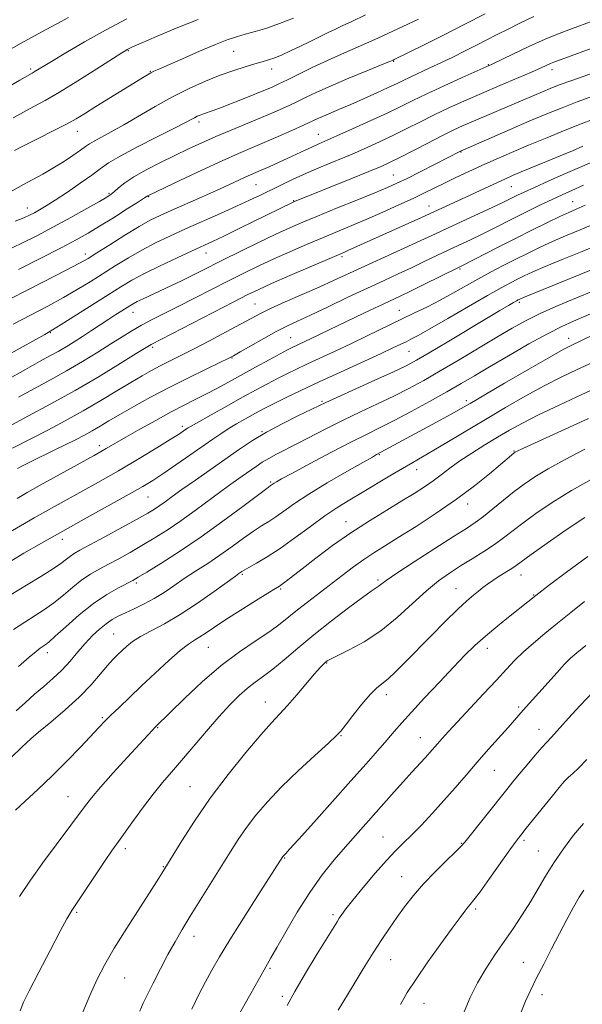
# Model space of a CAD drawing. Extents: x 2059800 to 2062700, y 354800 to 357700.
# Drawn here: x 2061264 to 2061436, y 356133 to 356434 of the extents above; entities that cross this region are included whole.
import ezdxf

# ---------------------------------------------------------------- set-up
doc = ezdxf.new("R2010")
doc.units = 0
doc.header["$MEASUREMENT"] = 0
for name, color, linetype, lineweight in [('DTM SPOT ELEVATION', 2, 'Continuous', 13), ('INDEX CONTOUR', 41, 'Continuous', 13), ('INTERMEDIATE CONTOUR', 44, 'Continuous', 0)]:
    doc.layers.add(name, color=color, linetype=linetype, lineweight=lineweight)

msp = doc.modelspace()

# ---------------------------------------------------------------- linework, layer by layer
at = {"layer": 'DTM SPOT ELEVATION'}
for p in [(2061296.7, 356424.71, 1008.1), (2061328.93, 356424.45, 1010.9), (2061266.83, 356419.07, 1005.7), (2061340.6, 356419.04, 1012.6), (2061377.91, 356421.42, 1016.1), (2061406.88, 356420.38, 1019.9), (2061303.44, 356418.39, 1009.9), (2061426.34, 356418.84, 1022.5), (2061318.33, 356402.88, 1014.4), (2061281.14, 356400, 1010.7), (2061354.88, 356399.09, 1019.2), (2061398.49, 356393.68, 1026.1), (2061377.83, 356386.62, 1025.1), (2061335.76, 356383.71, 1020.9), (2061413.92, 356383.04, 1030.9), (2061290.85, 356380.97, 1015.8), (2061302.96, 356380.01, 1018.1), (2061347.37, 356378.77, 1023.9), (2061388.74, 356377.14, 1029.3), (2061432.66, 356378.42, 1035.2), (2061265.8, 356376.54, 1013.3), (2061283.58, 356362.43, 1019.5), (2061320.5, 356362.74, 1024.7), (2061362.12, 356361.65, 1030.3), (2061398.25, 356357.84, 1036.2), (2061335.46, 356347.18, 1031.1), (2061416.39, 356347.65, 1042.3), (2061298.16, 356344.62, 1026.7), (2061379.63, 356345.21, 1037.2), (2061272.86, 356338.34, 1024.1), (2061346.36, 356336.85, 1035.1), (2061431.47, 356336.68, 1047.4), (2061304.21, 356333.92, 1030.3), (2061382.62, 356332.67, 1040.9), (2061328.44, 356330.58, 1034.1), (2061356.04, 356317.34, 1041.8), (2061400.18, 356317.62, 1047.6), (2061313.23, 356309.74, 1037.6), (2061337.62, 356308.12, 1041.9), (2061287.84, 356303.81, 1035.5), (2061414.74, 356302.15, 1053.9), (2061373.52, 356301.1, 1048.1), (2061384.99, 356296.44, 1050.7), (2061340.33, 356292.72, 1045.8), (2061302.78, 356288.05, 1040.9), (2061400.56, 356285.98, 1054.6), (2061363.29, 356280.56, 1051.3), (2061276.55, 356275.11, 1040.6), (2061331.67, 356264.48, 1050.2), (2061373.07, 356262.73, 1055.7), (2061416.84, 356264.25, 1060.7), (2061299.24, 356261.8, 1046.3), (2061343.37, 356259.92, 1052.2), (2061397.03, 356260.01, 1059.2), (2061420.76, 356258.15, 1061.9), (2061292.26, 356246.2, 1049.1), (2061321.23, 356242.11, 1052.9), (2061406.58, 356241.74, 1062.6), (2061271.92, 356240.47, 1046.5), (2061357.46, 356237.35, 1058.1), (2061375.63, 356227.63, 1060.5), (2061338.69, 356225.39, 1057.3), (2061416.14, 356223.88, 1065.7), (2061288.83, 356220.55, 1051.8), (2061305.68, 356217.56, 1054.1), (2061361.84, 356215.08, 1060.1), (2061386.11, 356214.47, 1063.2), (2061422.37, 356217.01, 1067.3), (2061408.74, 356204.47, 1066.9), (2061315.56, 356199.43, 1057.1), (2061278.31, 356196.39, 1053.2), (2061374.7, 356184.03, 1065.1), (2061398.58, 356182.11, 1067.9), (2061417.77, 356182.99, 1070.3), (2061295.8, 356180.45, 1056.4), (2061422.12, 356179.73, 1071.1), (2061307.41, 356175.02, 1057.9), (2061344.55, 356177.61, 1062.1), (2061380.36, 356171.97, 1067.2), (2061280.94, 356161.02, 1056.2), (2061359.39, 356160.33, 1065.7), (2061403, 356161.99, 1070.3), (2061316.81, 356153.69, 1060.6), (2061376.95, 356146.57, 1068.8), (2061417.58, 356145.71, 1073.1), (2061340.04, 356143.86, 1064.2), (2061295.58, 356140.93, 1058.9), (2061423.28, 356135.79, 1074.6), (2061343.9, 356135.31, 1065.7), (2061387.18, 356133.16, 1070.8)]:
    msp.add_point(p, dxfattribs=at)
at = {"layer": 'INDEX CONTOUR'}
for points in [[(2061347.244, 356434.637, 1010), (2061342.999, 356432.946, 1010), (2061339.068, 356431.605, 1010), (2061335.565, 356430.572, 1010), (2061332.523, 356429.732, 1010), (2061329.86, 356428.945, 1010), (2061327.029, 356427.966, 1010), (2061323.367, 356426.521, 1010), (2061318.511, 356424.471, 1010), (2061313.3051, 356422.212, 1010), (2061306.103, 356419.052, 1010), (2061304.573, 356418.36, 1010), (2061303.621, 356417.878, 1010), (2061302.612, 356417.298, 1010), (2061301.084, 356416.367, 1010), (2061286.851, 356407.562, 1010), (2061283.658, 356405.572, 1010), (2061280.796, 356403.854, 1010), (2061277.579, 356402.07, 1010), (2061273.581, 356400.006, 1010), (2061269.401, 356397.919, 1010), (2061265.8949, 356396.1841, 1010), (2061263.62, 356395.029, 1010), (2061261.938, 356394.087, 1010)], [(2061438.932, 356433.809, 1020), (2061432.27, 356431.387, 1020), (2061428.5671, 356429.974, 1020), (2061424.27, 356428.1799, 1020), (2061419.307, 356425.929, 1020), (2061414.401, 356423.607, 1020), (2061408.053, 356420.554, 1020), (2061406.161, 356419.681, 1020), (2061398.903, 356416.421, 1020), (2061393.379, 356413.913, 1020), (2061388.061, 356411.449, 1020), (2061383.806, 356409.403, 1020), (2061380.057, 356407.561, 1020), (2061375.905, 356405.56, 1020), (2061370.759, 356403.173, 1020), (2061365.312, 356400.705, 1020), (2061360.574, 356398.595, 1020), (2061354.996, 356396.166, 1020), (2061353.047, 356395.296, 1020), (2061350.8531, 356394.269, 1020), (2061345.569, 356391.764, 1020), (2061342.6319, 356390.408, 1020), (2061339.801, 356389.13, 1020), (2061337.395, 356388.063, 1020), (2061334.1109, 356386.644, 1020), (2061332.481, 356385.92, 1020), (2061327.447, 356383.606, 1020), (2061323.704, 356381.914, 1020), (2061319.101, 356379.876, 1020), (2061309.859, 356375.811, 1020), (2061306.452, 356374.268, 1020), (2061303.452, 356372.766, 1020), (2061300.033, 356370.833, 1020), (2061295.671, 356368.182, 1020), (2061291.0401, 356365.284, 1020), (2061287.114, 356362.7961, 1020), (2061284.432, 356361.117, 1020), (2061281.781, 356359.61, 1020), (2061277.511, 356357.376, 1020), (2061270.61, 356353.851, 1020), (2061255.727, 356346.289, 1020)], [(2061435.74, 356395.43, 1030), (2061432.62, 356394.07, 1030), (2061428.876, 356392.473, 1030), (2061424.687, 356390.727, 1030), (2061416.948, 356387.545, 1030), (2061414.302, 356386.439, 1030), (2061412.15, 356385.502, 1030), (2061409.8521, 356384.456, 1030), (2061399.959, 356379.85, 1030), (2061385.257, 356373.12, 1030), (2061363.94, 356363.519, 1030), (2061362.625, 356362.944, 1030), (2061357.67, 356360.818, 1030), (2061352.387, 356358.5369, 1030), (2061346.166, 356355.837, 1030), (2061340.573, 356353.389, 1030), (2061336.647, 356351.623, 1030), (2061333.318, 356350.018, 1030), (2061328.986, 356347.815, 1030), (2061303.767, 356334.807, 1030), (2061303.256, 356334.504, 1030), (2061299.182, 356331.969, 1030), (2061294.287, 356328.947, 1030), (2061287.795, 356325.02, 1030), (2061280.4499, 356320.727, 1030), (2061273.006, 356316.572, 1030), (2061266.247, 356312.926, 1030), (2061257.695, 356308.383, 1030)], [(2061441.64, 356365.795, 1040), (2061435.572, 356363.269, 1040), (2061429.485, 356360.761, 1040), (2061424.252, 356358.583, 1040), (2061420.502, 356356.958, 1040), (2061417.882, 356355.745, 1040), (2061415.796, 356354.712, 1040), (2061413.641, 356353.601, 1040), (2061410.792, 356352.06, 1040), (2061406.618, 356349.708, 1040), (2061400.827, 356346.372, 1040), (2061394.482, 356342.695, 1040), (2061388.9819, 356339.529, 1040), (2061385.364, 356337.5, 1040), (2061383.199, 356336.354, 1040), (2061381.696, 356335.615, 1040), (2061380.086, 356334.837, 1040), (2061377.698, 356333.704, 1040), (2061373.884, 356331.929, 1040), (2061361.678, 356326.322, 1040), (2061355.136, 356323.299, 1040), (2061349.537, 356320.6731, 1040), (2061345.014, 356318.51, 1040), (2061341.512, 356316.7941, 1040), (2061338.908, 356315.473, 1040), (2061336.806, 356314.359, 1040), (2061334.7399, 356313.225, 1040), (2061332.364, 356311.902, 1040), (2061329.807, 356310.441, 1040), (2061327.32, 356308.949, 1040), (2061325.03, 356307.469, 1040), (2061322.587, 356305.79, 1040), (2061315.561, 356300.876, 1040), (2061311.25, 356297.892, 1040), (2061307.329, 356295.216, 1040), (2061304.232, 356293.176, 1040), (2061301.163, 356291.311, 1040), (2061297.017, 356288.9611, 1040), (2061283.916, 356281.734, 1040), (2061276.66, 356277.693, 1040), (2061270.167, 356273.996, 1040), (2061264.791, 356270.87, 1040), (2061260.754, 356268.484, 1040)], [(2061438.723, 356329.272, 1050), (2061434.058, 356327.086, 1050), (2061429.188, 356324.748, 1050), (2061423.934, 356322.069, 1050), (2061418.188, 356318.921, 1050), (2061412.132, 356315.442, 1050), (2061406.017, 356311.833, 1050), (2061394.732, 356305.072, 1050), (2061390.218, 356302.385, 1050), (2061386.731, 356300.359, 1050), (2061383.749, 356298.654, 1050), (2061380.579, 356296.8181, 1050), (2061376.721, 356294.525, 1050), (2061368.258, 356289.458, 1050), (2061364.456, 356287.203, 1050), (2061360.793, 356284.944, 1050), (2061356.8709, 356282.306, 1050), (2061352.422, 356279.062, 1050), (2061347.728, 356275.569, 1050), (2061343.204, 356272.33, 1050), (2061339.222, 356269.749, 1050), (2061335.973, 356267.846, 1050), (2061333.605, 356266.539, 1050), (2061332.182, 356265.7351, 1050), (2061331.443, 356265.281, 1050), (2061330.593, 356264.699, 1050), (2061329.495, 356263.919, 1050), (2061323.038, 356259.226, 1050), (2061317.903, 356255.606, 1050), (2061312.567, 356252.103, 1050), (2061307.764, 356249.324, 1050), (2061303.702, 356247.191, 1050), (2061300.455, 356245.455, 1050), (2061298.04, 356243.907, 1050), (2061296.251, 356242.488, 1050), (2061294.8229, 356241.177, 1050), (2061293.505, 356239.909, 1050), (2061292.088, 356238.444, 1050), (2061290.372, 356236.493, 1050), (2061288.17, 356233.847, 1050), (2061285.34, 356230.593, 1050), (2061281.75, 356226.8941, 1050), (2061277.424, 356222.968, 1050), (2061273.011, 356219.239, 1050), (2061269.316, 356216.1859, 1050), (2061266.929, 356214.149, 1050), (2061265.581, 356212.916, 1050), (2061264.076, 356211.446, 1050), (2061260.907, 356208.414, 1050)], [(2061436.355, 356281.842, 1060), (2061430.7249, 356278.047, 1060), (2061424.86, 356273.957, 1060), (2061420.007, 356270.505, 1060), (2061415.365, 356267.149, 1060), (2061414.018, 356266.2331, 1060), (2061410.209, 356263.825, 1060), (2061408.236, 356262.548, 1060), (2061406.599, 356261.41, 1060), (2061405.201, 356260.36, 1060), (2061403.8529, 356259.303, 1060), (2061402.339, 356258.09, 1060), (2061400.339, 356256.3681, 1060), (2061397.505, 356253.731, 1060), (2061393.6561, 356249.958, 1060), (2061389.276, 356245.557, 1060), (2061381.401, 356237.533, 1060), (2061378.484, 356234.615, 1060), (2061376.193, 356232.4811, 1060), (2061372.717, 356229.659, 1060), (2061370.727, 356227.683, 1060), (2061368.165, 356224.662, 1060), (2061365.462, 356221.236, 1060), (2061363.224, 356218.313, 1060), (2061361.78, 356216.473, 1060), (2061360.366, 356214.9759, 1060), (2061357.943, 356212.75, 1060), (2061353.8191, 356209.036, 1060), (2061348.68, 356204.315, 1060), (2061343.555, 356199.38, 1060), (2061339.2669, 356194.865, 1060), (2061335.795, 356190.783, 1060), (2061332.911, 356186.988, 1060), (2061330.372, 356183.305, 1060), (2061327.891, 356179.443, 1060), (2061318.733, 356164.773, 1060), (2061315.697, 356159.87, 1060), (2061313.193, 356155.735, 1060), (2061311.025, 356152, 1060), (2061308.879, 356148.103, 1060), (2061306.553, 356143.701, 1060), (2061304.296, 356139.319, 1060), (2061302.47, 356135.7, 1060), (2061301.276, 356133.221, 1060), (2061300.268, 356130.792, 1060)], [(2061437.039, 356207.809, 1070), (2061434.418, 356205.119, 1070), (2061432.684, 356203.517, 1070), (2061431.382, 356202.344, 1070), (2061430.091, 356201.011, 1070), (2061428.532, 356199.205, 1070), (2061426.462, 356196.679, 1070), (2061418.477, 356186.758, 1070), (2061416.8151, 356184.671, 1070), (2061415.402, 356182.809, 1070), (2061413.484, 356180.152, 1070), (2061407.243, 356171.36, 1070), (2061404.328, 356167.309, 1070), (2061402.45, 356164.804, 1070), (2061401.357, 356163.453, 1070), (2061400.579, 356162.539, 1070), (2061399.662, 356161.3819, 1070), (2061398.211, 356159.434, 1070), (2061395.8431, 356156.184, 1070), (2061392.374, 356151.382, 1070), (2061388.411, 356145.832, 1070), (2061384.757, 356140.6, 1070), (2061382.011, 356136.433, 1070), (2061379.96, 356132.81, 1070)]]:
    msp.add_polyline3d(points, dxfattribs=at)
at = {"layer": 'INTERMEDIATE CONTOUR'}
for points in [[(2061296.272, 356434.377, 1006), (2061289.746, 356430.912, 1006), (2061283.354, 356427.33, 1006), (2061277.672, 356424.013, 1006), (2061273.2379, 356421.355, 1006), (2061267.987, 356418.146, 1006), (2061267.302, 356417.749, 1006), (2061263.545, 356415.6139, 1006), (2061254.418, 356410.353, 1006)], [(2061369.324, 356435.6221, 1012), (2061365.087, 356433.585, 1012), (2061362.194, 356432.227, 1012), (2061360.115, 356431.272, 1012), (2061358.055, 356430.303, 1012), (2061355.4121, 356429.006, 1012), (2061352.352, 356427.486, 1012), (2061349.23, 356425.95, 1012), (2061346.348, 356424.576, 1012), (2061343.783, 356423.419, 1012), (2061341.556, 356422.504, 1012), (2061339.626, 356421.824, 1012), (2061337.7, 356421.244, 1012), (2061335.423, 356420.595, 1012), (2061332.514, 356419.732, 1012), (2061328.973, 356418.591, 1012), (2061324.877, 356417.131, 1012), (2061320.309, 356415.316, 1012), (2061315.384, 356413.126, 1012), (2061310.227, 356410.548, 1012), (2061304.99, 356407.628, 1012), (2061295.365, 356401.948, 1012), (2061291.521, 356399.801, 1012), (2061286.286, 356397.019, 1012), (2061284.855, 356396.165, 1012), (2061283.683, 356395.342, 1012), (2061282.151, 356394.226, 1012), (2061279.808, 356392.598, 1012), (2061276.864, 356390.651, 1012), (2061273.696, 356388.681, 1012), (2061270.608, 356386.9161, 1012), (2061264.709, 356383.744, 1012), (2061259.0309, 356380.6011, 1012)], [(2061278.457, 356434.807, 1004), (2061276.183, 356433.572, 1004), (2061270.327, 356430.42, 1004), (2061263.983, 356426.957, 1004), (2061259.223, 356424.315, 1004)], [(2061405.937, 356435.988, 1016), (2061399.724, 356432.794, 1016), (2061393.16, 356429.465, 1016), (2061387.051, 356426.398, 1016), (2061378.053, 356421.934, 1016), (2061377.728, 356421.788, 1016), (2061376.685, 356421.353, 1016), (2061369.699, 356418.493, 1016), (2061364.179, 356416.207, 1016), (2061358.788, 356413.908, 1016), (2061354.441, 356411.951, 1016), (2061350.956, 356410.297, 1016), (2061347.875, 356408.811, 1016), (2061344.778, 356407.365, 1016), (2061341.399, 356405.859, 1016), (2061337.5081, 356404.199, 1016), (2061328.162, 356400.3441, 1016), (2061323.464, 356398.367, 1016), (2061319.2, 356396.485, 1016), (2061315.164, 356394.616, 1016), (2061311.02, 356392.634, 1016), (2061306.577, 356390.464, 1016), (2061302.212, 356388.229, 1016), (2061298.443, 356386.101, 1016), (2061295.664, 356384.232, 1016), (2061293.756, 356382.692, 1016), (2061292.473, 356381.533, 1016), (2061291.494, 356380.718, 1016), (2061290.196, 356379.871, 1016), (2061287.879, 356378.526, 1016), (2061284.069, 356376.363, 1016), (2061279.193, 356373.636, 1016), (2061273.904, 356370.742, 1016), (2061268.767, 356368.028, 1016), (2061263.983, 356365.629, 1016), (2061259.664, 356363.627, 1016)], [(2061318.073, 356434.235, 1008), (2061311.368, 356431.563, 1008), (2061305.327, 356429.004, 1008), (2061300.714, 356426.982, 1008), (2061298.044, 356425.794, 1008), (2061296.843, 356425.244, 1008), (2061296.384, 356425.0129, 1008), (2061295.934, 356424.75, 1008), (2061294.713, 356423.981, 1008), (2061287.149, 356419.138, 1008), (2061281.308, 356415.439, 1008), (2061275.701, 356411.985, 1008), (2061271.307, 356409.434, 1008), (2061267.844, 356407.555, 1008), (2061264.72, 356405.8989, 1008), (2061261.474, 356404.109, 1008)], [(2061385.51, 356434.332, 1014), (2061380.713, 356432.111, 1014), (2061373.077, 356428.521, 1014), (2061369.622, 356426.95, 1014), (2061361.913, 356423.6209, 1014), (2061357.631, 356421.705, 1014), (2061353.17, 356419.587, 1014), (2061348.93, 356417.499, 1014), (2061345.385, 356415.736, 1014), (2061342.79, 356414.477, 1014), (2061340.505, 356413.45, 1014), (2061337.6741, 356412.267, 1014), (2061333.736, 356410.67, 1014), (2061329.333, 356408.915, 1014), (2061325.407, 356407.385, 1014), (2061322.671, 356406.367, 1014), (2061319.742, 356405.352, 1014), (2061318.755, 356404.981, 1014), (2061317.851, 356404.591, 1014), (2061316.979, 356404.158, 1014), (2061315.971, 356403.605, 1014), (2061314.1831, 356402.645, 1014), (2061310.852, 356400.936, 1014), (2061305.596, 356398.3069, 1014), (2061299.543, 356395.252, 1014), (2061294.202, 356392.433, 1014), (2061290.64, 356390.312, 1014), (2061288.144, 356388.548, 1014), (2061285.563, 356386.602, 1014), (2061282.061, 356384.107, 1014), (2061278.089, 356381.392, 1014), (2061274.414, 356378.959, 1014), (2061271.627, 356377.191, 1014), (2061269.594, 356375.979, 1014), (2061268.005, 356375.096, 1014), (2061266.5239, 356374.326, 1014), (2061264.729, 356373.513, 1014), (2061262.172, 356372.518, 1014)], [(2061420.807, 356435.087, 1018), (2061416.668, 356433.146, 1018), (2061412.91, 356431.294, 1018), (2061409.569, 356429.6, 1018), (2061403.253, 356426.358, 1018), (2061399.816, 356424.62, 1018), (2061396.1939, 356422.825, 1018), (2061392.522, 356421.052, 1018), (2061388.949, 356419.378, 1018), (2061382.928, 356416.595, 1018), (2061380.7769, 356415.5631, 1018), (2061378.741, 356414.571, 1018), (2061376.198, 356413.363, 1018), (2061372.728, 356411.768, 1018), (2061368.723, 356409.969, 1018), (2061364.7789, 356408.235, 1018), (2061361.386, 356406.781, 1018), (2061356.415, 356404.675, 1018), (2061354.666, 356403.89, 1018), (2061350.365, 356401.887, 1018), (2061346.804, 356400.268, 1018), (2061342.589, 356398.386, 1018), (2061338.345, 356396.533, 1018), (2061330.425, 356393.157, 1018), (2061325.46, 356390.956, 1018), (2061319.181, 356388.067, 1018), (2061312.665, 356385.015, 1018), (2061303.073, 356380.472, 1018), (2061302.745, 356380.3, 1018), (2061301.74, 356379.641, 1018), (2061299.821, 356378.406, 1018), (2061296.411, 356376.233, 1018), (2061292.16, 356373.55, 1018), (2061287.97, 356370.947, 1018), (2061284.425, 356368.82, 1018), (2061280.838, 356366.807, 1018), (2061276.208, 356364.3541, 1018), (2061269.944, 356361.128, 1018), (2061263.103, 356357.668, 1018)], [(2061442.497, 356426.904, 1022), (2061426.913, 356421.114, 1022), (2061425.926, 356420.708, 1022), (2061423.044, 356419.412, 1022), (2061420.102, 356418.127, 1022), (2061410.358, 356413.974, 1022), (2061404.8, 356411.589, 1022), (2061399.613, 356409.316, 1022), (2061394.831, 356407.149, 1022), (2061390.351, 356405.026, 1022), (2061386.076, 356402.903, 1022), (2061381.939, 356400.805, 1022), (2061377.876, 356398.775, 1022), (2061373.8139, 356396.84, 1022), (2061369.639, 356394.953, 1022), (2061365.225, 356393.047, 1022), (2061355.753, 356389.097, 1022), (2061351.235, 356387.168, 1022), (2061347.199, 356385.349, 1022), (2061343.595, 356383.642, 1022), (2061337.153, 356380.498, 1022), (2061333.783, 356378.888, 1022), (2061329.7849, 356377.044, 1022), (2061324.909, 356374.8641, 1022), (2061314.237, 356370.137, 1022), (2061309.417, 356367.944, 1022), (2061305.0169, 356365.829, 1022), (2061300.85, 356363.649, 1022), (2061296.764, 356361.302, 1022), (2061292.754, 356358.846, 1022), (2061285.042, 356353.975, 1022), (2061281.1299, 356351.582, 1022), (2061276.871, 356349.124, 1022), (2061272.097, 356346.539, 1022), (2061261.561, 356341.0131, 1022)], [(2061438.758, 356417.811, 1024), (2061432.752, 356415.695, 1024), (2061428.587, 356414.183, 1024), (2061425.7831, 356413.099, 1024), (2061423.428, 356412.119, 1024), (2061414.066, 356408.1, 1024), (2061402.372, 356403.126, 1024), (2061399.196, 356401.737, 1024), (2061396.142, 356400.326, 1024), (2061392.641, 356398.603, 1024), (2061388.347, 356396.402, 1024), (2061379.846, 356391.991, 1024), (2061376.885, 356390.515, 1024), (2061374.099, 356389.254, 1024), (2061370.325, 356387.68, 1024), (2061364.8459, 356385.449, 1024), (2061347.546, 356378.474, 1024), (2061347.21, 356378.324, 1024), (2061330.895, 356370.339, 1024), (2061325.983, 356367.958, 1024), (2061322.457, 356366.285, 1024), (2061316.256, 356363.437, 1024), (2061311.683, 356361.316, 1024), (2061306.495, 356358.8529, 1024), (2061301.667, 356356.466, 1024), (2061297.857, 356354.422, 1024), (2061294.468, 356352.408, 1024), (2061290.588, 356349.9651, 1024), (2061276.231, 356340.871, 1024), (2061273.583, 356339.227, 1024), (2061271.235, 356337.867, 1024), (2061260.9209, 356332.149, 1024)], [(2061438.886, 356410.76, 1026), (2061434.01, 356408.98, 1026), (2061429.422, 356407.226, 1026), (2061424.77, 356405.3501, 1026), (2061419.545, 356403.157, 1026), (2061413.516, 356400.572, 1026), (2061398.325, 356393.968, 1026), (2061390.364, 356389.851, 1026), (2061386.051, 356387.639, 1026), (2061382.034, 356385.604, 1026), (2061378.925, 356384.0839, 1026), (2061375.9849, 356382.761, 1026), (2061372.137, 356381.156, 1026), (2061366.686, 356378.945, 1026), (2061360.454, 356376.433, 1026), (2061354.641, 356374.077, 1026), (2061350.085, 356372.188, 1026), (2061346.1629, 356370.4739, 1026), (2061341.889, 356368.493, 1026), (2061336.599, 356365.955, 1026), (2061330.919, 356363.184, 1026), (2061325.795, 356360.654, 1026), (2061318.882, 356357.189, 1026), (2061316.065, 356355.79, 1026), (2061312.966, 356354.287, 1026), (2061309.698, 356352.729, 1026), (2061301.325, 356348.779, 1026), (2061299.487, 356347.886, 1026), (2061298.203, 356347.218, 1026), (2061297.203, 356346.637, 1026), (2061294.746, 356345.083, 1026), (2061292.952, 356343.9311, 1026), (2061290.767, 356342.509, 1026), (2061285.494, 356339.027, 1026), (2061282.762, 356337.243, 1026), (2061280.183, 356335.598, 1026), (2061277.722, 356334.086, 1026), (2061275.304, 356332.668, 1026), (2061272.768, 356331.252, 1026), (2061269.62, 356329.528, 1026), (2061265.282, 356327.135, 1026), (2061259.45, 356323.87, 1026)], [(2061439.014, 356403.7091, 1028), (2061435.267, 356402.265, 1028), (2061430.386, 356400.326, 1028), (2061424.784, 356398.049, 1028), (2061419.13, 356395.707, 1028), (2061413.955, 356393.516, 1028), (2061409.253, 356391.473, 1028), (2061404.883, 356389.522, 1028), (2061400.745, 356387.626, 1028), (2061396.902, 356385.821, 1028), (2061393.461, 356384.163, 1028), (2061387.395, 356381.17, 1028), (2061383.87, 356379.475, 1028), (2061379.514, 356377.452, 1028), (2061374.645, 356375.255, 1028), (2061369.743, 356373.109, 1028), (2061365.161, 356371.173, 1028), (2061356.156, 356367.448, 1028), (2061351.2359, 356365.363, 1028), (2061346.164, 356363.156, 1028), (2061341.231, 356360.9409, 1028), (2061336.623, 356358.789, 1028), (2061332.118, 356356.601, 1028), (2061327.391, 356354.234, 1028), (2061316.975, 356348.9211, 1028), (2061312.027, 356346.417, 1028), (2061307.733, 356344.284, 1028), (2061304.043, 356342.438, 1028), (2061300.81, 356340.723, 1028), (2061297.852, 356338.991, 1028), (2061294.848, 356337.101, 1028), (2061291.442, 356334.92, 1028), (2061287.374, 356332.366, 1028), (2061282.776, 356329.565, 1028), (2061277.877, 356326.698, 1028), (2061272.887, 356323.912, 1028), (2061263.125, 356318.631, 1028)], [(2061443.487, 356392.769, 1032), (2061435.429, 356389.248, 1032), (2061430.446, 356387.054, 1032), (2061425.357, 356384.794, 1032), (2061420.968, 356382.8229, 1032), (2061417.87, 356381.402, 1032), (2061415.813, 356380.426, 1032), (2061412.957, 356379.001, 1032), (2061411.111, 356378.101, 1032), (2061408.215, 356376.742, 1032), (2061394.357, 356370.398, 1032), (2061390.668, 356368.675, 1032), (2061387.365, 356367.117, 1032), (2061383.567, 356365.349, 1032), (2061378.676, 356363.115, 1032), (2061367.984, 356358.249, 1032), (2061359.463, 356354.306, 1032), (2061355.083, 356352.32, 1032), (2061344.762, 356347.77, 1032), (2061340.257, 356345.748, 1032), (2061337.003, 356344.191, 1032), (2061334.282, 356342.767, 1032), (2061331.063, 356341.014, 1032), (2061326.633, 356338.625, 1032), (2061321.539, 356335.918, 1032), (2061316.644, 356333.365, 1032), (2061312.617, 356331.325, 1032), (2061309.346, 356329.699, 1032), (2061306.525, 356328.276, 1032), (2061303.84, 356326.847, 1032), (2061300.947, 356325.211, 1032), (2061297.497, 356323.168, 1032), (2061293.238, 356320.588, 1032), (2061288.303, 356317.622, 1032), (2061282.926, 356314.4891, 1032), (2061277.379, 356311.404, 1032), (2061272.0949, 356308.579, 1032), (2061267.548, 356306.219, 1032), (2061261.263, 356303.0181, 1032)], [(2061435.999, 356383.465, 1034), (2061432.443, 356381.916, 1034), (2061429.457, 356380.577, 1034), (2061426.42, 356379.162, 1034), (2061422.87, 356377.457, 1034), (2061418.982, 356375.552, 1034), (2061415.092, 356373.613, 1034), (2061408.067, 356370.053, 1034), (2061404.805, 356368.435, 1034), (2061401.576, 356366.895, 1034), (2061394.824, 356363.736, 1034), (2061391.136, 356361.971, 1034), (2061387.276, 356360.1111, 1034), (2061383.335, 356358.234, 1034), (2061379.327, 356356.37, 1034), (2061374.967, 356354.361, 1034), (2061369.888, 356352.002, 1034), (2061363.942, 356349.2, 1034), (2061357.828, 356346.305, 1034), (2061352.46, 356343.776, 1034), (2061348.456, 356341.919, 1034), (2061345.259, 356340.402, 1034), (2061342.0161, 356338.738, 1034), (2061338.153, 356336.606, 1034), (2061334.203, 356334.3501, 1034), (2061330.977, 356332.482, 1034), (2061328.954, 356331.325, 1034), (2061327.282, 356330.451, 1034), (2061324.778, 356329.2449, 1034), (2061320.583, 356327.244, 1034), (2061315.148, 356324.605, 1034), (2061309.249, 356321.637, 1034), (2061303.572, 356318.631, 1034), (2061298.456, 356315.799, 1034), (2061294.15, 356313.333, 1034), (2061290.797, 356311.364, 1034), (2061288.119, 356309.775, 1034), (2061285.734, 356308.387, 1034), (2061283.295, 356307.035, 1034), (2061280.598, 356305.618, 1034), (2061277.473, 356304.048, 1034), (2061273.879, 356302.294, 1034), (2061267.223, 356299.082, 1034), (2061265.173, 356298.07, 1034), (2061263.961, 356297.4471, 1034), (2061262.798, 356296.807, 1034)], [(2061436.513, 356377.373, 1036), (2061433.752, 356376.163, 1036), (2061431.4851, 356375.157, 1036), (2061428.785, 356373.902, 1036), (2061424.952, 356372.056, 1036), (2061420.198, 356369.717, 1036), (2061414.961, 356367.096, 1036), (2061409.706, 356364.418, 1036), (2061399.209, 356359.008, 1036), (2061397.563, 356358.187, 1036), (2061387.187, 356353.104, 1036), (2061383.102, 356351.118, 1036), (2061380.085, 356349.675, 1036), (2061374.662, 356347.128, 1036), (2061370.738, 356345.266, 1036), (2061366.232, 356343.112, 1036), (2061352.704, 356336.578, 1036), (2061350.769, 356335.66, 1036), (2061346.8589, 356333.833, 1036), (2061345.438, 356333.113, 1036), (2061343.192, 356331.921, 1036), (2061339.79, 356330.081, 1036), (2061335.643, 356327.817, 1036), (2061327.387, 356323.2751, 1036), (2061323.7829, 356321.307, 1036), (2061320.444, 356319.536, 1036), (2061317.232, 356317.903, 1036), (2061313.823, 356316.183, 1036), (2061309.847, 356314.108, 1036), (2061305.126, 356311.534, 1036), (2061300.25, 356308.8031, 1036), (2061296.003, 356306.38, 1036), (2061289.992, 356302.897, 1036), (2061286.307, 356300.82, 1036), (2061281.073, 356297.932, 1036), (2061269.76, 356291.716, 1036), (2061265.806, 356289.5, 1036), (2061262.692, 356287.686, 1036)], [(2061440.095, 356372.041, 1038), (2061434.964, 356369.852, 1038), (2061430.523, 356367.976, 1038), (2061426.519, 356366.242, 1038), (2061422.723, 356364.505, 1038), (2061419.011, 356362.7159, 1038), (2061415.28, 356360.852, 1038), (2061411.457, 356358.897, 1038), (2061407.574, 356356.86, 1038), (2061403.689, 356354.755, 1038), (2061396.015, 356350.454, 1038), (2061392.156, 356348.356, 1038), (2061388.213, 356346.333, 1038), (2061384.081, 356344.304, 1038), (2061369.82, 356337.395, 1038), (2061364.798, 356334.991, 1038), (2061359.972, 356332.726, 1038), (2061351.554, 356328.8299, 1038), (2061348.198, 356327.253, 1038), (2061345.226, 356325.811, 1038), (2061342.352, 356324.358, 1038), (2061339.3, 356322.749, 1038), (2061335.829, 356320.867, 1038), (2061331.709, 356318.598, 1038), (2061326.897, 356315.93, 1038), (2061322.113, 356313.2631, 1038), (2061318.2629, 356311.103, 1038), (2061315.992, 356309.804, 1038), (2061314.889, 356309.137, 1038), (2061313.518, 356308.201, 1038), (2061312.094, 356307.269, 1038), (2061309.527, 356305.645, 1038), (2061305.467, 356303.13, 1038), (2061300.088, 356299.882, 1038), (2061293.697, 356296.143, 1038), (2061286.662, 356292.168, 1038), (2061273.21, 356284.705, 1038), (2061267.986, 356281.748, 1038), (2061263.742, 356279.278, 1038), (2061260.108, 356277.1071, 1038)], [(2061446.727, 356360.964, 1042), (2061417.658, 356349.16, 1042), (2061416.676, 356348.743, 1042), (2061416.313, 356348.571, 1042), (2061416.012, 356348.415, 1042), (2061415.501, 356348.132, 1042), (2061414.578, 356347.604, 1042), (2061413.004, 356346.687, 1042), (2061410.38, 356345.137, 1042), (2061406.269, 356342.685, 1042), (2061394.2369, 356335.468, 1042), (2061388.7329, 356332.181, 1042), (2061384.91, 356329.949, 1042), (2061381.768, 356328.276, 1042), (2061377.836, 356326.402, 1042), (2061372.156, 356323.8079, 1042), (2061360.477, 356318.542, 1042), (2061357.198, 356317.048, 1042), (2061355.044, 356316.032, 1042), (2061348.645, 356312.944, 1042), (2061343.822, 356310.535, 1042), (2061338.964, 356307.936, 1042), (2061334.72, 356305.388, 1042), (2061330.797, 356302.771, 1042), (2061317.26, 356293.286, 1042), (2061313.134, 356290.377, 1042), (2061310.114, 356288.206, 1042), (2061307.982, 356286.651, 1042), (2061306.343, 356285.475, 1042), (2061304.763, 356284.421, 1042), (2061302.6639, 356283.154, 1042), (2061299.426, 356281.319, 1042), (2061294.738, 356278.73, 1042), (2061289.508, 356275.873, 1042), (2061281.961, 356271.794, 1042), (2061280.203, 356270.807, 1042), (2061279.021, 356270.021, 1042), (2061277.805, 356269.067, 1042), (2061276.124, 356267.779, 1042), (2061273.589, 356266.041, 1042), (2061269.958, 356263.784, 1042), (2061265.571, 356261.135, 1042), (2061260.915, 356258.269, 1042)], [(2061438.822, 356351.078, 1044), (2061433.812, 356349.015, 1044), (2061428.259, 356346.677, 1044), (2061422.944, 356344.307, 1044), (2061418.397, 356342.055, 1044), (2061414.151, 356339.708, 1044), (2061409.487, 356336.962, 1044), (2061397.912, 356330.052, 1044), (2061392.145, 356326.654, 1044), (2061387.118, 356323.7731, 1044), (2061382.545, 356321.284, 1044), (2061377.949, 356318.947, 1044), (2061372.971, 356316.567, 1044), (2061367.725, 356314.111, 1044), (2061362.446, 356311.592, 1044), (2061357.358, 356309.047, 1044), (2061348.47, 356304.449, 1044), (2061342.071, 356301.205, 1044), (2061339.683, 356299.928, 1044), (2061337.673, 356298.721, 1044), (2061335.814, 356297.481, 1044), (2061331.572, 356294.503, 1044), (2061328.822, 356292.544, 1044), (2061325.489, 356290.111, 1044), (2061317.202, 356283.942, 1044), (2061312.821, 356280.793, 1044), (2061308.65, 356277.975, 1044), (2061304.7, 356275.476, 1044), (2061300.914, 356273.214, 1044), (2061297.264, 356271.127, 1044), (2061293.814, 356269.224, 1044), (2061290.653, 356267.535, 1044), (2061287.826, 356266.041, 1044), (2061285.188, 356264.532, 1044), (2061282.55, 356262.75, 1044), (2061279.7699, 356260.533, 1044), (2061276.89, 356258.098, 1044), (2061273.998, 356255.7551, 1044), (2061271.143, 356253.722, 1044), (2061268.21, 356251.834, 1044), (2061265.045, 356249.831, 1044), (2061261.578, 356247.535, 1044)], [(2061440.491, 356345.166, 1046), (2061432.876, 356341.932, 1046), (2061429.326, 356340.306, 1046), (2061424.952, 356338.0631, 1046), (2061419.288, 356334.92, 1046), (2061413.055, 356331.3331, 1046), (2061407.269, 356327.941, 1046), (2061402.629, 356325.1999, 1046), (2061398.567, 356322.816, 1046), (2061394.199, 356320.308, 1046), (2061388.923, 356317.354, 1046), (2061383.272, 356314.261, 1046), (2061378.063, 356311.493, 1046), (2061373.808, 356309.337, 1046), (2061369.8, 356307.364, 1046), (2061365.027, 356304.968, 1046), (2061358.883, 356301.774, 1046), (2061352.384, 356298.334, 1046), (2061346.954, 356295.431, 1046), (2061343.648, 356293.649, 1046), (2061342.052, 356292.771, 1046), (2061341.383, 356292.376, 1046), (2061340.146, 356291.526, 1046), (2061339.072, 356290.732, 1046), (2061331.817, 356285.234, 1046), (2061325.704, 356280.682, 1046), (2061318.977, 356275.8649, 1046), (2061312.442, 356271.457, 1046), (2061306.724, 356267.79, 1046), (2061302.403, 356265.11, 1046), (2061299.789, 356263.523, 1046), (2061298.119, 356262.575, 1046), (2061293.691, 356260.288, 1046), (2061290.173, 356258.257, 1046), (2061286.08, 356255.48, 1046), (2061281.735, 356252, 1046), (2061277.656, 356248.417, 1046), (2061274.407, 356245.47, 1046), (2061272.378, 356243.696, 1046), (2061271.255, 356242.815, 1046), (2061269.7739, 356241.814, 1046), (2061268.533, 356240.839, 1046), (2061266.427, 356239.05, 1046), (2061263.169, 356236.207, 1046)], [(2061438.7319, 356337.652, 1048), (2061432.166, 356334.4999, 1048), (2061429.768, 356333.236, 1048), (2061425.66, 356330.927, 1048), (2061419.215, 356327.208, 1048), (2061411.834, 356322.907, 1048), (2061401.322, 356316.7459, 1048), (2061398.528, 356315.133, 1048), (2061395.473, 356313.432, 1048), (2061391.037, 356311.0091, 1048), (2061372.684, 356301.053, 1048), (2061371.404, 356300.335, 1048), (2061368.511, 356298.693, 1048), (2061363.588, 356295.877, 1048), (2061357.615, 356292.3929, 1048), (2061351.918, 356288.934, 1048), (2061347.53, 356286.06, 1048), (2061344.314, 356283.798, 1048), (2061341.836, 356282.039, 1048), (2061339.684, 356280.6381, 1048), (2061337.523, 356279.289, 1048), (2061335.035, 356277.65, 1048), (2061331.991, 356275.479, 1048), (2061328.507, 356272.941, 1048), (2061324.787, 356270.299, 1048), (2061321.02, 356267.77, 1048), (2061317.342, 356265.382, 1048), (2061313.874, 356263.109, 1048), (2061310.691, 356260.941, 1048), (2061307.676, 356258.904, 1048), (2061304.666, 356257.035, 1048), (2061301.564, 356255.365, 1048), (2061298.547, 356253.906, 1048), (2061295.857, 356252.664, 1048), (2061293.652, 356251.609, 1048), (2061291.762, 356250.563, 1048), (2061289.927, 356249.312, 1048), (2061287.945, 356247.682, 1048), (2061285.816, 356245.67, 1048), (2061283.592, 356243.313, 1048), (2061281.308, 356240.669, 1048), (2061278.929, 356237.891, 1048), (2061276.401, 356235.151, 1048), (2061273.693, 356232.579, 1048), (2061270.878, 356230.132, 1048), (2061268.0499, 356227.72, 1048), (2061265.2631, 356225.259, 1048), (2061262.399, 356222.685, 1048)], [(2061441.895, 356322.4, 1052), (2061435.487, 356319.446, 1052), (2061428.55, 356316.2319, 1052), (2061422.207, 356313.21, 1052), (2061417.275, 356310.704, 1052), (2061413.341, 356308.531, 1052), (2061409.684, 356306.378, 1052), (2061405.767, 356304.0139, 1052), (2061401.791, 356301.54, 1052), (2061398.139, 356299.135, 1052), (2061395.084, 356296.939, 1052), (2061392.449, 356294.929, 1052), (2061389.948, 356293.041, 1052), (2061387.294, 356291.191, 1052), (2061384.213, 356289.207, 1052), (2061380.432, 356286.896, 1052), (2061375.777, 356284.107, 1052), (2061370.473, 356280.851, 1052), (2061364.845, 356277.179, 1052), (2061359.2401, 356273.216, 1052), (2061354.098, 356269.369, 1052), (2061349.885, 356266.116, 1052), (2061345.03, 356262.34, 1052), (2061343.849, 356261.4439, 1052), (2061342.986, 356260.84, 1052), (2061341.769, 356260.078, 1052), (2061339.464, 356258.669, 1052), (2061335.627, 356256.3039, 1052), (2061330.982, 356253.405, 1052), (2061326.545, 356250.573, 1052), (2061323.11, 356248.293, 1052), (2061320.588, 356246.574, 1052), (2061318.667, 356245.304, 1052), (2061317.008, 356244.301, 1052), (2061315.156, 356243.088, 1052), (2061312.6251, 356241.116, 1052), (2061309.105, 356238.027, 1052), (2061304.98, 356234.22, 1052), (2061300.8059, 356230.287, 1052), (2061297.062, 356226.734, 1052), (2061293.908, 356223.717, 1052), (2061291.425, 356221.308, 1052), (2061289.572, 356219.456, 1052), (2061287.807, 356217.624, 1052), (2061282.074, 356211.588, 1052), (2061277.903, 356207.279, 1052), (2061273.416, 356202.779, 1052), (2061269.056, 356198.59, 1052), (2061265.1989, 356195.006, 1052), (2061262.202, 356192.268, 1052)], [(2061437.52, 356312.079, 1054), (2061417.414, 356302.923, 1054), (2061415.692, 356302.122, 1054), (2061415.234, 356301.89, 1054), (2061415.031, 356301.766, 1054), (2061414.811, 356301.605, 1054), (2061413.924, 356300.87, 1054), (2061410.632, 356298.09, 1054), (2061407.207, 356295.231, 1054), (2061402.617, 356291.551, 1054), (2061397.083, 356287.398, 1054), (2061390.912, 356283.121, 1054), (2061384.749, 356279.086, 1054), (2061379.325, 356275.662, 1054), (2061375.147, 356273.08, 1054), (2061371.844, 356271.016, 1054), (2061368.822, 356269.005, 1054), (2061365.601, 356266.685, 1054), (2061362.16, 356264.09, 1054), (2061351.573, 356255.96, 1054), (2061348.506, 356253.539, 1054), (2061345.871, 356251.389, 1054), (2061343.23, 356249.296, 1054), (2061340.023, 356246.983, 1054), (2061335.826, 356244.19, 1054), (2061330.783, 356240.749, 1054), (2061325.179, 356236.5099, 1054), (2061319.3711, 356231.505, 1054), (2061314.009, 356226.493, 1054), (2061305.018, 356217.743, 1054), (2061303.998, 356216.6651, 1054), (2061300.242, 356212.589, 1054), (2061296.449, 356208.451, 1054), (2061292.088, 356203.6521, 1054), (2061288.188, 356199.2779, 1054), (2061285.457, 356196.0601, 1054), (2061283.319, 356193.316, 1054), (2061270.529, 356176.013, 1054), (2061268.337, 356172.985, 1054), (2061266.823, 356170.816, 1054), (2061263.448, 356165.808, 1054)], [(2061436.354, 356302.7209, 1056), (2061430.414, 356299.604, 1056), (2061425.124, 356296.69, 1056), (2061421.05, 356294.25, 1056), (2061417.813, 356292.058, 1056), (2061414.799, 356289.761, 1056), (2061411.555, 356287.132, 1056), (2061408.282, 356284.441, 1056), (2061405.343, 356282.082, 1056), (2061402.882, 356280.265, 1056), (2061400.163, 356278.463, 1056), (2061396.227, 356275.966, 1056), (2061390.538, 356272.342, 1056), (2061384.233, 356268.284, 1056), (2061378.8681, 356264.767, 1056), (2061375.601, 356262.522, 1056), (2061373.989, 356261.322, 1056), (2061373.194, 356260.7, 1056), (2061371.003, 356259.2379, 1056), (2061368.3581, 356257.358, 1056), (2061364.114, 356254.2, 1056), (2061358.869, 356250.174, 1056), (2061353.464, 356245.88, 1056), (2061348.598, 356241.845, 1056), (2061344.415, 356238.303, 1056), (2061340.918, 356235.413, 1056), (2061338.061, 356233.24, 1056), (2061335.593, 356231.452, 1056), (2061333.215, 356229.62, 1056), (2061330.656, 356227.363, 1056), (2061327.767, 356224.494, 1056), (2061324.431, 356220.874, 1056), (2061320.621, 356216.49, 1056), (2061313.014, 356207.5151, 1056), (2061309.934, 356203.949, 1056), (2061307.163, 356200.7021, 1056), (2061304.294, 356197.135, 1056), (2061301.0711, 356192.85, 1056), (2061297.848, 356188.406, 1056), (2061293.221, 356181.941, 1056), (2061291.642, 356179.709, 1056), (2061289.71, 356176.899, 1056), (2061286.976, 356172.85, 1056), (2061281.248, 356164.2971, 1056), (2061279.4219, 356161.531, 1056), (2061277.891, 356158.983, 1056), (2061275.85, 356155.229, 1056), (2061272.785, 356149.38, 1056), (2061269.333, 356142.704, 1056), (2061266.419, 356137.004, 1056), (2061264.683, 356133.4791, 1056), (2061263.63, 356130.901, 1056)], [(2061439.232, 356294.007, 1058), (2061432.36, 356290.11, 1058), (2061426.367, 356286.398, 1058), (2061421.397, 356283.039, 1058), (2061417.403, 356280.133, 1058), (2061411.548, 356275.628, 1058), (2061408.749, 356273.593, 1058), (2061405.493, 356271.433, 1058), (2061401.938, 356269.197, 1058), (2061398.375, 356266.992, 1058), (2061394.998, 356264.842, 1058), (2061391.61, 356262.444, 1058), (2061387.918, 356259.411, 1058), (2061383.7, 356255.5249, 1058), (2061379.021, 356251.237, 1058), (2061374.019, 356247.166, 1058), (2061368.913, 356243.824, 1058), (2061364.251, 356241.292, 1058), (2061360.66, 356239.546, 1058), (2061358.562, 356238.512, 1058), (2061357.552, 356237.94, 1058), (2061357.018, 356237.532, 1058), (2061356.406, 356236.978, 1058), (2061355.388, 356235.922, 1058), (2061353.692, 356233.994, 1058), (2061348.252, 356227.518, 1058), (2061345.428, 356224.255, 1058), (2061343.029, 356221.662, 1058), (2061340.5411, 356219.024, 1058), (2061337.239, 356215.334, 1058), (2061332.645, 356209.883, 1058), (2061327.259, 356203.151, 1058), (2061321.825, 356195.919, 1058), (2061317.001, 356188.94, 1058), (2061313.084, 356182.87, 1058), (2061307.112, 356173.138, 1058), (2061306.04, 356171.418, 1058), (2061303.894, 356168.05, 1058), (2061300.425, 356162.65, 1058), (2061296.31, 356156.202, 1058), (2061292.457, 356150.03, 1058), (2061289.529, 356145.057, 1058), (2061287.2121, 356140.596, 1058), (2061284.9419, 356135.557, 1058), (2061282.326, 356129.226, 1058)], [(2061437.301, 356269.94, 1062), (2061430.761, 356265.126, 1062), (2061425.587, 356261.188, 1062), (2061421.355, 356257.931, 1062), (2061418.942, 356255.997, 1062), (2061413.595, 356251.773, 1062), (2061409.767, 356248.7, 1062), (2061406.0079, 356245.562, 1062), (2061402.782, 356242.66, 1062), (2061399.714, 356239.649, 1062), (2061396.216, 356236.02, 1062), (2061391.929, 356231.484, 1062), (2061387.394, 356226.634, 1062), (2061383.377, 356222.282, 1062), (2061380.411, 356218.994, 1062), (2061378.106, 356216.363, 1062), (2061375.84, 356213.737, 1062), (2061373.056, 356210.534, 1062), (2061369.465, 356206.443, 1062), (2061364.839, 356201.219, 1062), (2061359.189, 356194.879, 1062), (2061353.452, 356188.471, 1062), (2061348.802, 356183.303, 1062), (2061346.093, 356180.325, 1062), (2061344.908, 356179.055, 1062), (2061344.302, 356178.435, 1062), (2061343.996, 356178.0571, 1062), (2061336.368, 356166.185, 1062), (2061331.936, 356159.241, 1062), (2061327.772, 356152.6, 1062), (2061324.646, 356147.411, 1062), (2061322.334, 356143.347, 1062), (2061320.363, 356139.711, 1062), (2061318.342, 356135.856, 1062), (2061316.193, 356131.334, 1062)], [(2061436.279, 356256.074, 1064), (2061432.131, 356252.7729, 1064), (2061428.054, 356249.501, 1064), (2061424.19, 356246.367, 1064), (2061420.661, 356243.42, 1064), (2061417.589, 356240.696, 1064), (2061414.981, 356238.152, 1064), (2061412.411, 356235.427, 1064), (2061409.339, 356232.081, 1064), (2061405.441, 356227.872, 1064), (2061394.676, 356216.312, 1064), (2061392.736, 356214.191, 1064), (2061391.327, 356212.612, 1064), (2061388.963, 356209.893, 1064), (2061387.54, 356208.301, 1064), (2061383.465, 356203.893, 1064), (2061380.888, 356201.073, 1064), (2061378.044, 356197.894, 1064), (2061366.244, 356184.55, 1064), (2061363.139, 356181.009, 1064), (2061359.737, 356177.032, 1064), (2061356.086, 356172.4541, 1064), (2061352.274, 356167.118, 1064), (2061348.442, 356161.061, 1064), (2061344.94, 356155.088, 1064), (2061342.168, 356150.199, 1064), (2061340.381, 356147.074, 1064), (2061338.256, 356143.4109, 1064), (2061335.538, 356138.524, 1064), (2061333.825, 356135.477, 1064), (2061330.196, 356129.157, 1064)], [(2061436.683, 356242.66, 1066), (2061433.966, 356240.462, 1066), (2061432.047, 356238.7801, 1066), (2061430.181, 356236.9061, 1066), (2061427.814, 356234.333, 1066), (2061425.165, 356231.3701, 1066), (2061417.56, 356222.829, 1066), (2061414.908, 356219.802, 1066), (2061412.951, 356217.601, 1066), (2061406.938, 356210.912, 1066), (2061403.462, 356206.971, 1066), (2061400.061, 356203.019, 1066), (2061396.707, 356199.094, 1066), (2061393.294, 356195.18, 1066), (2061389.782, 356191.307, 1066), (2061386.3799, 356187.696, 1066), (2061383.361, 356184.617, 1066), (2061380.867, 356182.181, 1066), (2061378.503, 356179.8479, 1066), (2061375.744, 356176.919, 1066), (2061372.271, 356172.962, 1066), (2061368.592, 356168.6071, 1066), (2061365.425, 356164.749, 1066), (2061363.305, 356162.066, 1066), (2061362.042, 356160.359, 1066), (2061361.267, 356159.213, 1066), (2061360.59, 356158.149, 1066), (2061354.506, 356148.289, 1066), (2061350.898, 356142.35, 1066), (2061347.629, 356136.776, 1066), (2061345.322, 356132.479, 1066)], [(2061439.081, 356228.614, 1068), (2061434.852, 356224.2, 1068), (2061431.363, 356220.403, 1068), (2061426.173, 356214.624, 1068), (2061424.634, 356213.023, 1068), (2061423.324, 356211.558, 1068), (2061421.242, 356209.128, 1068), (2061418.746, 356206.162, 1068), (2061416.35, 356203.282, 1068), (2061414.394, 356200.902, 1068), (2061412.531, 356198.599, 1068), (2061399.677, 356182.503, 1068), (2061398.451, 356181.11, 1068), (2061396.773, 356179.438, 1068), (2061394.018, 356176.7801, 1068), (2061390.564, 356173.372, 1068), (2061387.038, 356169.687, 1068), (2061383.942, 356166.112, 1068), (2061381.267, 356162.704, 1068), (2061378.873, 356159.433, 1068), (2061376.612, 356156.213, 1068), (2061374.273, 356152.732, 1068), (2061371.634, 356148.619, 1068), (2061368.589, 356143.706, 1068), (2061365.498, 356138.633, 1068), (2061360.952, 356131.115, 1068)], [(2061435.956, 356188.225, 1072), (2061432.966, 356184.607, 1072), (2061429.85, 356180.456, 1072), (2061426.909, 356176.18, 1072), (2061424.354, 356172.097, 1072), (2061419.726, 356164.258, 1072), (2061417.228, 356160.267, 1072), (2061414.552, 356156.201, 1072), (2061411.754, 356152.092, 1072), (2061408.906, 356147.958, 1072), (2061406.131, 356143.755, 1072), (2061403.5691, 356139.422, 1072), (2061401.336, 356134.955, 1072), (2061399.447, 356130.5799, 1072)], [(2061436.0629, 356167.841, 1074), (2061434.678, 356165.608, 1074), (2061432.938, 356162.561, 1074), (2061430.8909, 356158.801, 1074), (2061428.609, 356154.493, 1074), (2061426.186, 356149.839, 1074), (2061423.801, 356145.194, 1074), (2061421.65, 356140.95, 1074), (2061419.859, 356137.322, 1074), (2061418.255, 356133.813, 1074), (2061416.594, 356129.748, 1074)]]:
    msp.add_polyline3d(points, dxfattribs=at)

doc.saveas('drawing.dxf')
